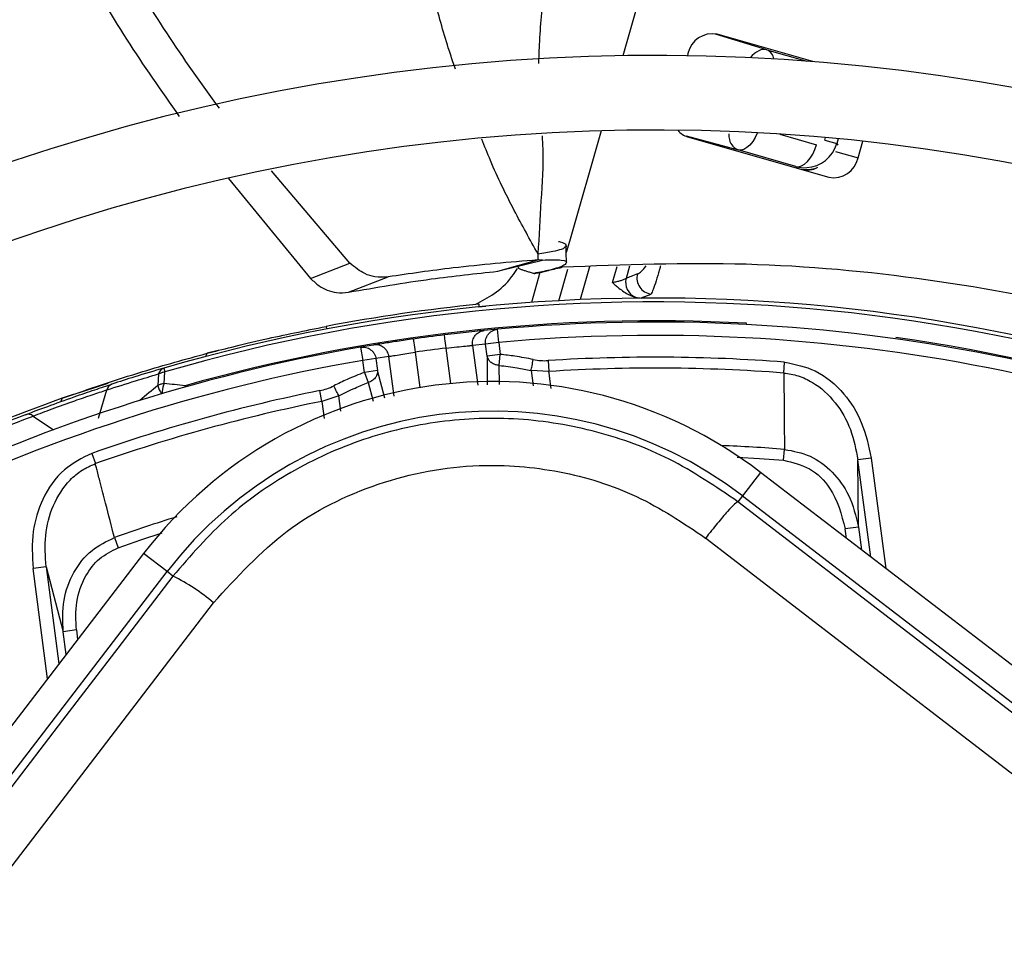
# Model space of a CAD drawing. Units: millimetres. Extents: x 5 to 414, y 3 to 291.
# Drawn here: x 127 to 131, y 243 to 246 of the extents above; entities that cross this region are included whole.
import ezdxf

# ---------------------------------------------------------------- set-up
doc = ezdxf.new("R2010")
doc.units = ezdxf.units.MM

msp = doc.modelspace()

# ---------------------------------------------------------------- linework, layer by layer
at = {"color": 8, "linetype": 'Continuous', "lineweight": 25}
for p, q in [((129.8025, 246.8876), (129.5959, 246.1671)), ((129.515, 245.8852), (129.396, 245.4699)), ((130.1846, 245.8729), (130.3227, 245.8333)), ((130.3536, 245.8502), (130.3563, 245.8597)), ((130.404, 245.8553), (130.3988, 245.8372)), ((130.3988, 245.8372), (130.403, 245.831)), ((130.394, 245.8081), (130.4785, 245.7839)), ((130.2451, 245.7515), (130.2491, 245.7456)), ((129.396, 245.4699), (129.3842, 245.4291)), ((129.4716, 245.3754), (129.4363, 245.2521)), ((129.5578, 245.3158), (129.5754, 245.377)), ((129.6218, 245.3777), (129.6086, 245.3317)), ((129.3566, 245.2482), (129.3903, 245.3658)), ((130.0593, 245.159), (130.0596, 245.1637)), ((129.0325, 245.0801), (129.0521, 244.9314)), ((128.8176, 245.055), (128.835, 244.9223)), ((128.9508, 244.9375), (128.9333, 245.0702)), ((129.0875, 245.04), (129.0878, 244.9326)), ((129.1335, 244.934), (129.133, 245.0053)), ((128.704, 244.882), (128.6765, 244.9859)), ((129.2522, 244.9868), (129.2602, 244.9294)), ((128.6416, 244.9407), (128.6595, 244.8717)), ((128.5383, 244.8344), (128.5311, 244.8918)), ((128.4677, 244.8706), (128.4758, 244.806)), ((127.3852, 244.8156), (127.461, 244.7639)), ((130.5262, 244.2867), (130.4782, 244.6512)), ((130.5276, 244.6577), (130.5821, 244.2438)), ((130.4351, 244.3566), (130.4304, 244.3926)), ((127.4389, 243.83), (127.3844, 244.2439)), ((127.4338, 244.2504), (127.4817, 243.8859)), ((127.5469, 244.013), (127.5516, 243.9769))]:
    msp.add_line(p, q, dxfattribs=at)
at = {"color": 7, "linetype": 'Continuous', "lineweight": 25}
for p, q in [((130.137, 246.1891), (129.9441, 246.2478)), ((130.3086, 246.1447), (129.9498, 246.2476)), ((130.137, 246.1891), (130.2859, 246.1465)), ((129.8407, 246.1748), (129.8385, 246.1671)), ((129.8341, 245.866), (130.0293, 245.8134)), ((129.8395, 245.8631), (130.3694, 245.7111)), ((130.3536, 245.8502), (130.3988, 245.8372)), ((130.2451, 245.7515), (130.0293, 245.8134)), ((130.4785, 245.7839), (130.4963, 245.8459)), ((128.118, 245.7069), (128.425, 245.3318)), ((128.5731, 245.3885), (128.2789, 245.7348)), ((128.425, 245.3318), (128.5731, 245.3885)), ((129.1272, 245.3583), (129.2029, 245.3798)), ((129.1364, 245.361), (129.2945, 245.4006)), ((129.2029, 245.3798), (129.2772, 245.401)), ((128.5676, 245.28), (128.7159, 245.3376)), ((129.2856, 245.3542), (129.2534, 245.2417)), ((129.6656, 245.2583), (129.7023, 245.2729)), ((129.0568, 245.2249), (129.0822, 245.2282)), ((129.0581, 245.225), (129.0571, 245.2349)), ((128.4838, 245.1517), (128.4856, 245.1419)), ((129.1264, 245.1411), (129.0769, 245.1364)), ((129.1309, 245.0913), (129.1264, 245.1411)), ((128.6617, 245.0818), (128.6127, 245.0735)), ((129.0816, 245.0848), (129.0325, 245.0801)), ((129.1309, 245.0913), (129.0816, 245.0848)), ((129.0875, 245.04), (129.0816, 245.0848)), ((129.1309, 245.0913), (129.1368, 245.0465)), ((128.0375, 245.0507), (128.0316, 245.0388)), ((128.0793, 245.0616), (128.0375, 245.0507)), ((128.6127, 245.0735), (128.6212, 245.0242)), ((128.7192, 245.0389), (128.6706, 245.0307)), ((128.7388, 244.8901), (128.7192, 245.0389)), ((129.1368, 245.0465), (129.0875, 245.04)), ((129.1328, 245.0053), (129.1368, 245.0465)), ((128.6706, 245.0307), (128.6212, 245.0242)), ((128.6271, 244.9794), (128.6212, 245.0242)), ((128.6706, 245.0307), (128.6765, 244.9859)), ((129.3164, 245.0236), (129.319, 244.9827)), ((130.2, 244.9768), (130.2031, 245.0177)), ((127.8548, 244.9733), (127.852, 244.9295)), ((127.875, 244.9953), (127.8791, 244.9812)), ((127.8759, 244.9808), (127.8791, 244.9812)), ((127.8763, 244.9374), (127.8791, 244.9812)), ((128.6765, 244.9859), (128.6271, 244.9794)), ((128.6271, 244.9794), (128.6416, 244.9407)), ((129.319, 244.9827), (129.2522, 244.9868)), ((127.5345, 244.8967), (127.6657, 244.9391)), ((127.5345, 244.8967), (127.4938, 244.8823)), ((127.6294, 244.8081), (127.6609, 244.9132)), ((128.4677, 244.8706), (128.4596, 244.9108)), ((128.5311, 244.8919), (128.4677, 244.8706)), ((127.4938, 244.8823), (127.489, 244.8699)), ((127.6047, 244.6756), (127.6183, 244.6369)), ((130.1994, 244.6497), (130.2027, 244.6905)), ((130.5276, 244.6577), (130.4782, 244.6512)), ((130.4798, 244.3991), (130.4782, 244.6512)), ((130.1126, 244.604), (130.0451, 244.516)), ((135.3487, 240.5862), (130.1126, 244.604)), ((130.0451, 244.516), (130.028, 244.4938)), ((130.0451, 244.516), (135.2812, 240.4982)), ((130.4798, 244.3991), (130.4304, 244.3926)), ((130.4798, 244.3991), (130.491, 244.3137)), ((127.6897, 244.3597), (127.7035, 244.3211)), ((127.7991, 244.2995), (123.7813, 239.0633)), ((127.8871, 244.2319), (127.7991, 244.2995)), ((123.8693, 238.9958), (127.8871, 244.2319)), ((127.4338, 244.2504), (127.3844, 244.2439)), ((127.4338, 244.2504), (127.4975, 244.0065)), ((127.9093, 244.2149), (127.8871, 244.2319)), ((127.5469, 244.013), (127.4975, 244.0065)), ((127.5088, 243.9211), (127.4975, 244.0065))]:
    msp.add_line(p, q, dxfattribs=at)
at = {"color": 8, "linetype": 'Continuous', "lineweight": 25, "flags": 128}
for points in [[(130.101, 245.8778), (130.1006, 245.8769), (130.0926, 245.8599), (130.0833, 245.8447), (130.0729, 245.832), (130.0619, 245.8222), (130.0507, 245.8157), (130.0397, 245.8127), (130.0293, 245.8134)], [(127.9548, 244.9294), (127.9532, 244.9252), (127.9528, 244.9239)], [(127.9548, 244.9294), (127.9558, 244.9259), (127.9561, 244.9249)], [(130.0248, 244.6612), (130.1095, 244.6562), (130.1994, 244.6497)], [(127.7035, 244.3211), (127.7887, 244.3507), (127.8691, 244.3774)]]:
    msp.add_lwpolyline(points, dxfattribs=at)
at = {"color": 7, "linetype": 'Continuous', "lineweight": 25, "flags": 128}
for points in [[(130.2451, 245.7515), (130.2555, 245.7508), (130.2666, 245.7538), (130.2778, 245.7603), (130.2888, 245.7701), (130.2992, 245.7828), (130.3085, 245.798), (130.3164, 245.815), (130.3227, 245.8333)], [(128.9333, 245.0702), (128.9321, 245.0799), (128.931, 245.0892), (128.9299, 245.0978), (128.929, 245.1053), (128.9283, 245.1115), (128.9277, 245.1161), (128.9274, 245.1189), (128.9272, 245.1198)], [(128.8106, 245.1045), (128.8107, 245.1035), (128.8111, 245.1007), (128.8118, 245.0961), (128.8126, 245.09), (128.8137, 245.0825), (128.8149, 245.0739), (128.8162, 245.0646), (128.8176, 245.055)], [(129.2522, 244.9868), (129.253, 244.9904), (129.2538, 244.9946), (129.2548, 244.9993), (129.2559, 245.0044), (129.257, 245.0099), (129.2582, 245.0156), (129.2594, 245.0216), (129.2607, 245.0276)], [(128.5311, 244.8918), (128.5295, 244.8951), (128.5275, 244.899), (128.5254, 244.9033), (128.523, 244.9079), (128.5205, 244.9129), (128.5179, 244.9182), (128.5151, 244.9236), (128.5124, 244.9291)], [(135.2642, 240.476), (134.6098, 240.9771), (133.955, 241.4788), (133.3, 241.9809), (132.6449, 242.4834), (131.99, 242.9861), (131.3355, 243.4888), (130.6814, 243.9914), (130.028, 244.4938)], [(129.9071, 244.3579), (130.5631, 243.8535), (131.2197, 243.3489), (131.8769, 242.8441), (132.5345, 242.3394), (133.1921, 241.8349), (133.8498, 241.3308), (134.5072, 240.8271), (135.1642, 240.324)], [(127.9093, 244.2149), (127.7025, 243.9447), (127.4955, 243.6745), (127.2885, 243.4042), (127.0813, 243.1338), (126.8741, 242.8633), (126.6668, 242.5929), (126.4594, 242.3224), (126.2519, 242.0519)], [(126.4584, 242.0229), (126.659, 242.2845), (126.8596, 242.5462), (127.0601, 242.8077), (127.2605, 243.0693), (127.4609, 243.3308), (127.6612, 243.5923), (127.8613, 243.8537), (128.0614, 244.115)]]:
    msp.add_lwpolyline(points, dxfattribs=at)
at = {"color": 7, "linetype": 'Continuous', "lineweight": 25}
for centre, radius in [((129.7173, 238.868), 27.0048), ((129.7173, 238.668), 23.65), ((129.7173, 238.668), 23.6), ((129.7173, 238.668), 23.42), ((129.7173, 238.668), 23.37)]:
    msp.add_circle(centre, radius, dxfattribs=at)
for centre, radius, start, end in [((129.7173, 238.668), 10.5, 58.83142, 136.16858), ((129.7173, 238.668), 10.22, 58.98855, 136.032), ((129.7173, 238.668), 9.5, 59.43537, 135.56463), ((129.7173, 238.668), 9.22, 59.6281, 135.3719), ((129.7173, 238.668), 8.5, 60.18241, 134.81759), ((129.7173, 238.668), 8.22, 60.42441, 134.57559), ((129.9321, 246.1559), 0.0933, 79.0878, 168.3131), ((129.7173, 238.668), 7.5, 61.13041, 133.86959), ((129.7173, 238.668), 7.22, 61.44338, 133.55662), ((129.8608, 245.9354), 0.0754, 219.4215, 253.6085), ((130.3871, 245.8028), 0.0933, 259.0878, 348.3131), ((130.2879, 245.8158), 0.0781, 254.903, 300.3498), ((129.7102, 245.3336), 0.0612, 165.9977, 262.5409), ((129.6687, 245.3172), 0.0618, 166.4586, 245.7064), ((129.7173, 238.668), 6.59, 62.24597, 106.23393), ((129.7173, 238.668), 6.6, 95.74084, 100.77193), ((129.7173, 238.668), 6.5046, 86.98389, 105.72111), ((129.7173, 238.668), 6.5, 62.37349, 95.21593), ((129.7173, 238.668), 6.5, 96.98152, 98.01848), ((129.7173, 238.668), 6.5, 99.78407, 132.62651), ((129.7173, 238.668), 6.45, 96.98152, 98.01848), ((129.7173, 238.668), 6.3682, 85.62515, 93.60905), ((127.8854, 244.9653), 0.0317, 109.1863, 165.3653), ((129.7173, 238.668), 6.3272, 85.62515, 93.60905), ((127.6917, 244.9057), 0.0317, 110.8048, 166.2828), ((129.1082, 243.295), 1.65, 52.5, 142.5), ((127.952, 244.906), 0.0819, 157.5204, 162.2467), ((127.0672, 236.6062), 8.3703, 83.91269, 84.453), ((129.7173, 238.668), 6.3682, 101.39095, 109.37485), ((129.7162, 238.6708), 6.5971, 109.68636, 114.63092), ((129.7173, 238.668), 6.3272, 101.39095, 109.37485), ((127.366, 244.7904), 0.0317, 52.7306, 108.1798), ((129.1082, 243.295), 1.539, 52.5, 142.5), ((127.605, 243.5864), 0.6983, 49.191, 64.1629)]:
    msp.add_arc(centre, radius, start, end, dxfattribs=at)
at = {"color": 8, "linetype": 'Continuous', "lineweight": 25}
for centre, radius, start, end in [((130.118, 246.1475), 0.0458, 9.1184, 65.4462), ((130.2834, 245.8647), 0.125, 261.732, 288.6338), ((129.7173, 238.668), 6.5754, 62.26648, 106.23393), ((129.7173, 238.668), 6.45, 62.44589, 95.21593), ((129.7173, 238.668), 6.5046, 62.36682, 82.01611), ((129.7173, 238.668), 6.45, 99.78407, 132.55411), ((133.5661, 237.9803), 8.9968, 129.42453, 129.97929), ((127.9334, 244.9501), 0.084, 194.3098, 217.4901), ((127.9985, 244.8925), 0.1304, 162.8207, 176.9148), ((129.7173, 238.668), 6.042, 85.39217, 87.64797), ((129.7173, 238.668), 6.042, 107.27233, 109.60783)]:
    msp.add_arc(centre, radius, start, end, dxfattribs=at)
for centre, major_axis, ratio, start_param, end_param in [((130.1019, 246.0692), (0.0361, 0.1197), 0.540313, 0.014921, 0.8915), ((130.2784, 245.872), (0.1027, -0.0718), 0.997248, 5.05161, 5.382754), ((129.6898, 245.485), (0.0508, 0.1373), 0.297179, 3.39526, 3.942331)]:
    msp.add_ellipse(centre, major_axis=major_axis, ratio=ratio, start_param=start_param, end_param=end_param, dxfattribs=at)
at = {"color": 7, "linetype": 'Continuous', "lineweight": 25}
for centre, major_axis, ratio, start_param, end_param in [((130.2784, 245.872), (0.1027, -0.0718), 0.997248, 5.382754, 6.612907), ((129.2895, 245.324), (-0.0437, 0.2987), 0.82295, 2.849958, 3.073744), ((128.4079, 245.2079), (-0.0351, 0.2998), 0.82297, 3.209454, 3.433246)]:
    msp.add_ellipse(centre, major_axis=major_axis, ratio=ratio, start_param=start_param, end_param=end_param, dxfattribs=at)
at = {"color": 8, "linetype": 'Continuous', "lineweight": 25}
for points, knots in [([(129.3551, 246.8648), (129.3545, 246.8611), (129.3404, 246.7698), (129.3218, 246.6259), (129.3016, 246.4458), (129.2897, 246.3186), (129.2839, 246.2347), (129.2814, 246.1823), (129.2806, 246.1587), (129.2803, 246.144), (129.2802, 246.1381)], [0, 0, 0, 0, 0.015188, 0.374941, 0.590751, 0.757134, 0.901764, 0.938741, 0.975502, 1, 1, 1, 1]), ([(128.9688, 246.1168), (128.9623, 246.1353), (128.9342, 246.2159), (128.8683, 246.4498), (128.8297, 246.6714), (128.8026, 246.8273)], [0, 0, 0, 0, 0.0813656, 0.3540306, 1, 1, 1, 1]), ([(129.2781, 245.4235), (129.2481, 245.4775), (129.1848, 245.5913), (129.1146, 245.7354), (129.0779, 245.8272), (129.0671, 245.8542)], [0, 0, 0, 0, 0.388736, 0.81997, 1, 1, 1, 1]), ([(129.2933, 245.8663), (129.2944, 245.8501), (129.2995, 245.7716), (129.2891, 245.6254), (129.2818, 245.4903), (129.2781, 245.4235)], [0, 0, 0, 0, 0.115943, 0.563357, 1, 1, 1, 1]), ([(129.9933, 245.874), (129.9939, 245.8668), (129.9955, 245.8469), (130.0085, 245.8246), (130.0223, 245.8171), (130.0293, 245.8134)], [0, 0, 0, 0, 0.2198307, 0.6088108, 1, 1, 1, 1]), ([(129.2781, 245.4235), (129.298, 245.427), (129.3372, 245.4339), (129.3779, 245.4432), (129.38, 245.4493), (129.3813, 245.4532)], [0, 0, 0, 0, 0.2783555, 0.5494447, 1, 1, 1, 1]), ([(129.7379, 245.3795), (129.7366, 245.3747), (129.7305, 245.3517), (129.7209, 245.3203), (129.7096, 245.2866), (129.7048, 245.2776), (129.7023, 245.273)], [0, 0, 0, 0, 0.0766353, 0.3629245, 0.6721848, 1, 1, 1, 1]), ([(129.3279, 244.9182), (129.3261, 244.9307), (129.3238, 244.9479), (129.3212, 244.9669), (129.3202, 244.974), (129.3199, 244.9764), (129.3198, 244.9772), (129.3197, 244.9775), (129.3197, 244.9776), (129.3197, 244.9776), (129.3197, 244.9776), (129.3197, 244.9779), (129.3195, 244.9791), (129.3193, 244.9807), (129.3191, 244.9821), (129.319, 244.9825), (129.319, 244.9827)], [0, 0, 0, 0, 0.579852, 0.800638, 0.88752, 0.906791, 0.916059, 0.920602, 0.920884, 0.921024, 0.921095, 0.921126, 0.934574, 0.979867, 0.993079, 1, 1, 1, 1])]:
    msp.add_open_spline(points, degree=3, knots=knots, dxfattribs=at)
at = {"color": 7, "linetype": 'Continuous', "lineweight": 25}
for points, knots in [([(128.0832, 245.9708), (127.9487, 246.1567), (127.799, 246.3636), (127.6914, 246.6011), (127.6805, 246.6252)], [0, 0, 0, 0, 0.898387, 1, 1, 1, 1]), ([(127.5384, 246.5915), (127.5468, 246.5727), (127.6522, 246.3373), (127.7982, 246.1302), (127.9326, 245.9395)], [0, 0, 0, 0, 0.079691, 1, 1, 1, 1]), ([(129.3813, 245.4532), (129.3823, 245.4539), (129.39, 245.4593), (129.372, 245.4653), (129.3581, 245.4688), (129.3556, 245.4694)], [0, 0, 0, 0, 0.112434, 0.841442, 1, 1, 1, 1]), ([(129.3852, 245.3915), (129.3847, 245.4012), (129.3838, 245.4216), (129.3843, 245.4424), (129.3845, 245.4533)], [0, 0, 0, 0, 0.473363, 1, 1, 1, 1]), ([(129.2781, 245.4235), (129.278, 245.4198), (129.2777, 245.4122), (129.2774, 245.4048), (129.2772, 245.401)], [0, 0, 0, 0, 0.500192, 1, 1, 1, 1]), ([(128.7159, 245.3376), (128.6996, 245.3366), (128.6715, 245.335), (128.6223, 245.3487), (128.5915, 245.3736), (128.5731, 245.3885)], [0, 0, 0, 0, 0.358128, 0.617128, 1, 1, 1, 1]), ([(129.2773, 245.401), (129.171, 245.3921), (128.9812, 245.3761), (128.797, 245.3493), (128.7159, 245.3375)], [0, 0, 0, 0, 0.56, 1, 1, 1, 1]), ([(129.207, 245.3782), (129.202, 245.3756), (129.1962, 245.3726), (129.2217, 245.3632), (129.2339, 245.3593), (129.2462, 245.3558), (129.2564, 245.353), (129.2615, 245.3516), (129.264, 245.351)], [0, 0, 0, 0, 0.668752, 0.782535, 0.869877, 0.938991, 0.969881, 1, 1, 1, 1]), ([(129.2636, 245.3507), (129.2639, 245.3506), (129.2645, 245.3504), (129.2744, 245.3518), (129.2903, 245.3551), (129.3178, 245.3618), (129.348, 245.3689), (129.3684, 245.3738)], [0, 0, 0, 0, 0.22384, 0.422811, 0.579801, 0.716593, 1, 1, 1, 1]), ([(129.2945, 245.4006), (129.3218, 245.4013), (129.3815, 245.403), (129.3919, 245.3888), (129.3493, 245.3672), (129.287, 245.3558), (129.2719, 245.3525), (129.2662, 245.3513)], [0, 0, 0, 0, 0.154397, 0.338316, 0.577872, 0.838709, 1, 1, 1, 1]), ([(129.2945, 245.4006), (129.2914, 245.4006), (129.2858, 245.4007), (129.2799, 245.4009), (129.2772, 245.401)], [0, 0, 0, 0, 0.559983, 1, 1, 1, 1]), ([(132.8914, 244.6402), (132.6754, 244.746), (132.199, 244.9794), (131.4736, 245.197), (130.7432, 245.3364), (130.0599, 245.3993), (129.599, 245.3823), (129.3684, 245.3738)], [0, 0, 0, 0, 0.197854, 0.43649, 0.624077, 0.811848, 1, 1, 1, 1]), ([(128.5676, 245.28), (128.6705, 245.2977), (128.8541, 245.3294), (129.0438, 245.3495), (129.1272, 245.3583)], [0, 0, 0, 0, 0.559988, 1, 1, 1, 1]), ([(129.0445, 245.235), (129.0675, 245.2469), (129.1133, 245.2706), (129.1682, 245.3175), (129.1944, 245.3587), (129.2011, 245.3694)], [0, 0, 0, 0, 0.426845, 0.851644, 1, 1, 1, 1]), ([(129.6509, 245.3484), (129.643, 245.3454), (129.629, 245.34), (129.6149, 245.3342), (129.6086, 245.3317)], [0, 0, 0, 0, 0.5600071, 1, 1, 1, 1]), ([(128.425, 245.3318), (128.4356, 245.3219), (128.456, 245.3028), (128.4896, 245.2862), (128.5273, 245.276), (128.5529, 245.2785), (128.5676, 245.28)], [0, 0, 0, 0, 0.2272306, 0.4364349, 0.6750164, 1, 1, 1, 1]), ([(129.6086, 245.3317), (129.6053, 245.3298), (129.5997, 245.3266), (129.5865, 245.3223), (129.5734, 245.3189), (129.563, 245.3169), (129.5578, 245.3158)], [0, 0, 0, 0, 0.336737, 0.556847, 0.778087, 1, 1, 1, 1]), ([(129.5578, 245.3158), (129.5618, 245.3124), (129.5698, 245.3055), (129.5838, 245.2938), (129.6003, 245.2812), (129.6204, 245.2685), (129.6356, 245.2635), (129.6433, 245.2609)], [0, 0, 0, 0, 0.152756, 0.304592, 0.528185, 0.758521, 1, 1, 1, 1]), ([(129.6433, 245.2609), (129.6474, 245.26), (129.6547, 245.2585), (129.6623, 245.2583), (129.6656, 245.2582)], [0, 0, 0, 0, 0.559892, 1, 1, 1, 1]), ([(128.0375, 245.0507), (128.0662, 245.0582), (128.1236, 245.073), (128.2742, 245.1095), (128.4042, 245.1357), (128.4838, 245.1517)], [0, 0, 0, 0, 0.2791319, 0.5590589, 1, 1, 1, 1]), ([(129.0769, 245.1364), (129.0726, 245.136), (129.0639, 245.1351), (129.0239, 245.131), (128.9764, 245.1257), (128.9436, 245.1218), (128.9272, 245.1198)], [0, 0, 0, 0, 0.277687, 0.556421, 0.77855, 1, 1, 1, 1]), ([(128.8106, 245.1045), (128.7899, 245.1015), (128.7485, 245.0955), (128.7007, 245.0881), (128.6706, 245.0832), (128.6647, 245.0822), (128.6617, 245.0817)], [0, 0, 0, 0, 0.280725, 0.561087, 0.781736, 1, 1, 1, 1]), ([(128.9333, 245.0702), (128.9471, 245.0718), (128.9746, 245.0749), (129.0063, 245.0779), (129.0265, 245.0797), (129.0305, 245.08), (129.0325, 245.0802)], [0, 0, 0, 0, 0.279464, 0.558753, 0.779232, 1, 1, 1, 1]), ([(127.4938, 244.8823), (127.5942, 244.9168), (127.7735, 244.9785), (127.9568, 245.0287), (128.0375, 245.0507)], [0, 0, 0, 0, 0.559998, 1, 1, 1, 1]), ([(128.7192, 245.0389), (128.7221, 245.0394), (128.7277, 245.0405), (128.7541, 245.0451), (128.7853, 245.0502), (128.8068, 245.0534), (128.8176, 245.055)], [0, 0, 0, 0, 0.280184, 0.559667, 0.77983, 1, 1, 1, 1]), ([(129.1329, 245.0053), (129.128, 245.006), (129.117, 245.0076), (129.1036, 245.0148), (129.0922, 245.0258), (129.0892, 245.0347), (129.0875, 245.04)], [0, 0, 0, 0, 0.225057, 0.500085, 0.703319, 1, 1, 1, 1]), ([(129.2607, 245.0276), (129.2377, 245.032), (129.1967, 245.0399), (129.1551, 245.0444), (129.1368, 245.0465)], [0, 0, 0, 0, 0.559988, 1, 1, 1, 1]), ([(129.133, 245.0053), (129.1554, 245.0027), (129.1954, 244.9981), (129.2348, 244.9902), (129.2522, 244.9868)], [0, 0, 0, 0, 0.559889, 1, 1, 1, 1]), ([(130.2031, 245.0177), (130.2427, 245.0096), (130.3279, 244.9922), (130.4276, 244.905), (130.4997, 244.7901), (130.518, 244.7033), (130.5276, 244.6577)], [0, 0, 0, 0, 0.2297499, 0.4931463, 0.7338787, 1, 1, 1, 1]), ([(127.6609, 244.9132), (127.6969, 244.9249), (127.7613, 244.9457), (127.8262, 244.9649), (127.8548, 244.9733)], [0, 0, 0, 0, 0.559999, 1, 1, 1, 1]), ([(127.875, 244.9953), (127.8385, 244.9845), (127.7734, 244.9652), (127.7088, 244.9445), (127.6804, 244.9353)], [0, 0, 0, 0, 0.559998, 1, 1, 1, 1]), ([(128.6271, 244.9794), (128.6053, 244.9708), (128.5664, 244.9555), (128.5289, 244.9372), (128.5124, 244.9291)], [0, 0, 0, 0, 0.559988, 1, 1, 1, 1]), ([(128.6765, 244.9859), (128.6762, 244.9803), (128.6755, 244.971), (128.6675, 244.9574), (128.6564, 244.947), (128.6462, 244.9426), (128.6416, 244.9407)], [0, 0, 0, 0, 0.297025, 0.499914, 0.775112, 1, 1, 1, 1]), ([(130.2, 244.9768), (130.2004, 244.9323), (130.2012, 244.8608), (130.2017, 244.7732), (130.2023, 244.7247), (130.2026, 244.7017), (130.2027, 244.6938), (130.2027, 244.6914), (130.2027, 244.6905)], [0, 0, 0, 0, 0.466472, 0.748959, 0.918043, 0.974088, 0.990811, 1, 1, 1, 1]), ([(130.2, 244.9768), (130.2183, 244.974), (130.2559, 244.9683), (130.3254, 244.9354), (130.3976, 244.8689), (130.4558, 244.7662), (130.4707, 244.6896), (130.4782, 244.6512)], [0, 0, 0, 0, 0.120115, 0.245735, 0.49401, 0.74597, 1, 1, 1, 1]), ([(127.3561, 244.8205), (127.3826, 244.8306), (127.4357, 244.8508), (127.5326, 244.8856), (127.6184, 244.915), (127.6598, 244.9286), (127.6804, 244.9353)], [0, 0, 0, 0, 0.2785898, 0.5592208, 0.7803291, 1, 1, 1, 1]), ([(128.5311, 244.8918), (128.5514, 244.9017), (128.5876, 244.9195), (128.6251, 244.9342), (128.6416, 244.9407)], [0, 0, 0, 0, 0.560038, 1, 1, 1, 1]), ([(127.3852, 244.8156), (127.4078, 244.8242), (127.4528, 244.8413), (127.5353, 244.871), (127.6082, 244.896), (127.6433, 244.9075), (127.6609, 244.9132)], [0, 0, 0, 0, 0.27977, 0.559094, 0.779522, 1, 1, 1, 1]), ([(127.3561, 244.8205), (127.3207, 244.8067), (127.2574, 244.7821), (127.1948, 244.7561), (127.1672, 244.7446)], [0, 0, 0, 0, 0.560002, 1, 1, 1, 1]), ([(127.1967, 244.7403), (127.2317, 244.7548), (127.2942, 244.7806), (127.3574, 244.8049), (127.3852, 244.8156)], [0, 0, 0, 0, 0.559999, 1, 1, 1, 1]), ([(130.028, 244.4938), (129.9443, 244.5508), (129.7806, 244.6622), (129.4987, 244.7645), (129.207, 244.8134), (128.9093, 244.8032), (128.6191, 244.7359), (128.3502, 244.6131), (128.1046, 244.4415), (127.9754, 244.2916), (127.9093, 244.2149)], [0, 0, 0, 0, 0.12784, 0.250034, 0.375934, 0.500148, 0.624313, 0.750154, 0.872251, 1, 1, 1, 1]), ([(127.6047, 244.6756), (127.5685, 244.6575), (127.4908, 244.6187), (127.417, 244.5087), (127.377, 244.3791), (127.3818, 244.2904), (127.3844, 244.2439)], [0, 0, 0, 0, 0.229659, 0.493053, 0.733836, 1, 1, 1, 1]), ([(130.2027, 244.6905), (130.2356, 244.6842), (130.3024, 244.6715), (130.386, 244.6074), (130.4526, 244.516), (130.4702, 244.4402), (130.4798, 244.3991)], [0, 0, 0, 0, 0.229383, 0.465098, 0.709586, 1, 1, 1, 1]), ([(127.4338, 244.2504), (127.4311, 244.2895), (127.4257, 244.3673), (127.4553, 244.4816), (127.5078, 244.5644), (127.5665, 244.6143), (127.6013, 244.6295), (127.6183, 244.6369)], [0, 0, 0, 0, 0.254028, 0.505989, 0.754265, 0.879893, 1, 1, 1, 1]), ([(127.6897, 244.3596), (127.6787, 244.4027), (127.661, 244.4719), (127.6388, 244.5562), (127.627, 244.6029), (127.621, 244.6261), (127.619, 244.6341), (127.6183, 244.6369)], [0, 0, 0, 0, 0.465291, 0.748703, 0.913109, 0.969892, 1, 1, 1, 1]), ([(128.0614, 244.1149), (128.1484, 244.2105), (128.3221, 244.4016), (128.674, 244.5766), (129.0295, 244.6439), (129.3608, 244.6167), (129.6542, 244.5269), (129.8227, 244.4143), (129.907, 244.3579)], [0, 0, 0, 0, 0.186857, 0.373304, 0.559556, 0.706139, 0.852946, 1, 1, 1, 1]), ([(130.1994, 244.6497), (130.2332, 244.6417), (130.3011, 244.6256), (130.3932, 244.5337), (130.4163, 244.4462), (130.4304, 244.3926)], [0, 0, 0, 0, 0.277242, 0.557532, 1, 1, 1, 1]), ([(127.4975, 244.0065), (127.496, 244.0462), (127.4931, 244.1229), (127.5325, 244.2299), (127.5982, 244.3156), (127.6603, 244.3455), (127.6897, 244.3596)], [0, 0, 0, 0, 0.274034, 0.528122, 0.776308, 1, 1, 1, 1]), ([(127.5469, 244.013), (127.5451, 244.0482), (127.5416, 244.1185), (127.575, 244.2118), (127.6299, 244.2847), (127.679, 244.309), (127.7035, 244.3211)], [0, 0, 0, 0, 0.282564, 0.563306, 0.782433, 1, 1, 1, 1])]:
    msp.add_open_spline(points, degree=3, knots=knots, dxfattribs=at)
for points in [[(129.0325, 245.0801), (129.0322, 245.0835), (129.0318, 245.0902), (129.0336, 245.1001), (129.0371, 245.1095), (129.0426, 245.118), (129.0495, 245.1252), (129.0578, 245.1308), (129.0671, 245.1349), (129.0736, 245.1359), (129.0769, 245.1364)], [(129.0816, 245.0848), (129.0813, 245.0882), (129.0808, 245.0949), (129.0827, 245.1049), (129.0863, 245.1143), (129.0918, 245.1228), (129.0988, 245.13), (129.1072, 245.1356), (129.1165, 245.1396), (129.1231, 245.1406), (129.1264, 245.1411)], [(128.7192, 245.0389), (128.7186, 245.0422), (128.7173, 245.0488), (128.713, 245.0579), (128.7071, 245.066), (128.6997, 245.0728), (128.6911, 245.078), (128.6816, 245.0813), (128.6716, 245.0828), (128.665, 245.0821), (128.6617, 245.0818)], [(128.6127, 245.0735), (128.616, 245.0739), (128.6227, 245.0746), (128.6327, 245.0732), (128.6422, 245.0699), (128.6509, 245.0647), (128.6584, 245.058), (128.6644, 245.0498), (128.6687, 245.0406), (128.67, 245.034), (128.6706, 245.0307)], [(127.8548, 244.9733), (127.8579, 244.975), (127.8642, 244.9784), (127.872, 244.98), (127.8759, 244.9808)], [(127.8763, 244.9374), (127.8719, 244.9367), (127.8632, 244.9353), (127.8561, 244.9317), (127.8526, 244.9299)], [(130.028, 244.4938), (130.0249, 244.4924), (130.0187, 244.4896), (129.9902, 244.4594), (129.9518, 244.4145), (129.922, 244.3768), (129.9071, 244.3579)]]:
    msp.add_open_spline(points, degree=3, dxfattribs=at)

doc.saveas('drawing.dxf')
